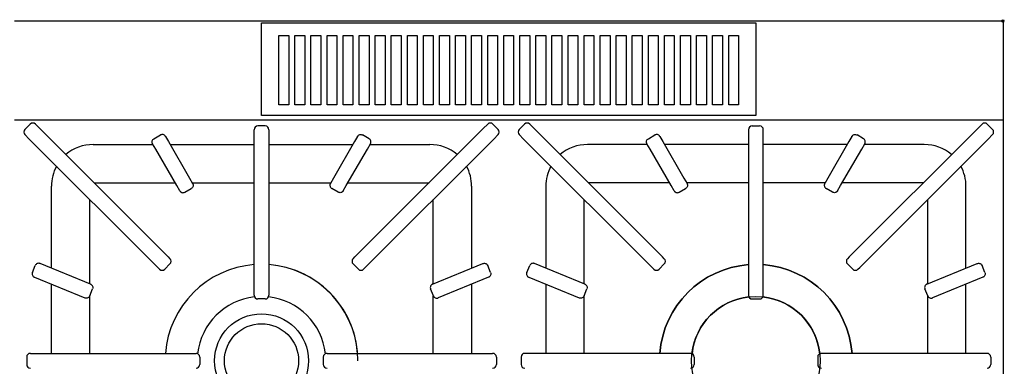
# Model space of a CAD drawing. Extents: x -1 to 1624, y -1345 to 1.
# Drawn here: x 804 to 1601, y -279 to 1 of the extents above; entities that cross this region are included whole.
import ezdxf

# ---------------------------------------------------------------- set-up
doc = ezdxf.new("R2010")
doc.units = 0
doc.header["$PDMODE"] = 35
for name, color, linetype in [('PQ_200_2D', 1, 'Continuous'), ('PQ_204_2D', 7, 'Continuous'), ('PQ_INS_3D', 3, 'Continuous')]:
    doc.layers.add(name, color=color, linetype=linetype)

msp = doc.modelspace()

# ---------------------------------------------------------------- linework, layer by layer
at = {"layer": 'PQ_200_2D'}
for p, q in [((800, 0), (1600, 0)), ((1600, 0), (1600, -855))]:
    msp.add_line(p, q, dxfattribs=at)
at = {"layer": 'PQ_204_2D'}
for p, q in [((800, -80), (1600, -80)), ((812.77, -83.53), (808.53, -87.77)), ((817.01, -83.53), (820.55, -87.06)), ((820.55, -87.06), (924.49, -191.01)), ((1003, -85), (997, -85)), ((1075.51, -191.01), (1179.45, -87.06)), ((1179.45, -87.06), (1182.99, -83.53)), ((1187.23, -83.53), (1191.47, -87.77)), ((1212.77, -83.53), (1208.53, -87.77)), ((1220.55, -87.06), (1217.01, -83.53)), ((1324.49, -191.01), (1220.55, -87.06)), ((1397, -85), (1403, -85)), ((1579.45, -87.06), (1475.51, -191.01)), ((1582.99, -83.53), (1579.45, -87.06)), ((1587.23, -83.53), (1591.47, -87.77)), ((812.06, -95.55), (808.53, -92.01)), ((916.01, -199.49), (812.06, -95.55)), ((912.98, -95.3), (918.18, -92.3)), ((922.28, -93.4), (924.74, -97.66)), ((994, -93), (994, -88)), ((994, -220), (994, -93)), ((1006, -88), (1006, -93)), ((1006, -93), (1006, -220)), ((1077.72, -93.4), (1075.26, -97.66)), ((1087.02, -95.3), (1081.82, -92.3)), ((1187.94, -95.55), (1083.99, -199.49)), ((1191.47, -92.01), (1187.94, -95.55)), ((1208.53, -92.01), (1212.06, -95.55)), ((1212.06, -95.55), (1316.01, -199.49)), ((1312.98, -95.3), (1318.18, -92.3)), ((1322.28, -93.4), (1324.74, -97.66)), ((1394, -88), (1394, -93)), ((1394, -93), (1394, -220)), ((1406, -93), (1406, -88)), ((1406, -220), (1406, -93)), ((1477.72, -93.4), (1475.26, -97.66)), ((1487.02, -95.3), (1481.82, -92.3)), ((1483.99, -199.49), (1587.94, -95.55)), ((1587.94, -95.55), (1591.47, -92.01)), ((863.76, -100), (912.23, -100)), ((914.35, -103.66), (911.88, -99.4)), ((924.74, -97.66), (941.82, -127.24)), ((926.09, -100), (994, -100)), ((1006, -100), (1073.91, -100)), ((1075.26, -97.66), (1058.18, -127.24)), ((1085.65, -103.66), (1088.12, -99.4)), ((1087.77, -100), (1136.24, -100)), ((1312.23, -100), (1263.76, -100)), ((1314.35, -103.66), (1311.88, -99.4)), ((1324.74, -97.66), (1341.82, -127.24)), ((1394, -100), (1326.09, -100)), ((1473.91, -100), (1406, -100)), ((1475.26, -97.66), (1458.18, -127.24)), ((1485.65, -103.66), (1488.12, -99.4)), ((1536.24, -100), (1487.77, -100)), ((931.42, -133.24), (914.35, -103.66)), ((1068.58, -133.24), (1085.65, -103.66)), ((1331.42, -133.24), (1314.35, -103.66)), ((1468.58, -133.24), (1485.65, -103.66)), ((941.82, -127.24), (944.28, -131.5)), ((1058.18, -127.24), (1055.72, -131.5)), ((1341.82, -127.24), (1344.28, -131.5)), ((1458.18, -127.24), (1455.72, -131.5)), ((830, -200.09), (830, -133.76)), ((864.49, -131), (930.13, -131)), ((933.88, -137.5), (931.42, -133.24)), ((943.99, -131), (994, -131)), ((1006, -131), (1056.01, -131)), ((1066.12, -137.5), (1068.58, -133.24)), ((1069.87, -131), (1135.51, -131)), ((1170, -133.76), (1170, -200.09)), ((1230, -133.76), (1230, -200.09)), ((1330.13, -131), (1264.49, -131)), ((1333.88, -137.5), (1331.42, -133.24)), ((1394, -131), (1343.99, -131)), ((1456.01, -131), (1406, -131)), ((1466.12, -137.5), (1468.58, -133.24)), ((1535.51, -131), (1469.87, -131)), ((1570, -200.09), (1570, -133.76)), ((937.98, -138.6), (943.18, -135.6)), ((1062.02, -138.6), (1056.82, -135.6)), ((1337.98, -138.6), (1343.18, -135.6)), ((1462.02, -138.6), (1456.82, -135.6)), ((861, -212.78), (861, -144.49)), ((1139, -212.78), (1139, -144.49)), ((1261, -212.78), (1261, -144.49)), ((1539, -212.78), (1539, -144.49)), ((924.49, -191.01), (925.91, -192.42)), ((1074.09, -192.42), (1075.51, -191.01)), ((1325.91, -192.42), (1324.49, -191.01)), ((1475.51, -191.01), (1474.09, -192.42)), ((814.69, -203.54), (816.96, -197.99)), ((825.43, -198.22), (820.88, -196.35)), ((857.04, -211.16), (825.43, -198.22)), ((925.91, -196.67), (921.67, -200.91)), ((1074.09, -196.67), (1078.33, -200.91)), ((1142.96, -211.16), (1174.57, -198.22)), ((1174.57, -198.22), (1179.12, -196.35)), ((1185.31, -203.54), (1183.04, -197.99)), ((1214.69, -203.54), (1216.96, -197.99)), ((1225.43, -198.22), (1220.88, -196.35)), ((1257.04, -211.16), (1225.43, -198.22)), ((1325.91, -196.67), (1321.67, -200.91)), ((1474.09, -196.67), (1478.33, -200.91)), ((1542.96, -211.16), (1574.57, -198.22)), ((1574.57, -198.22), (1579.12, -196.35)), ((1585.31, -203.54), (1583.04, -197.99)), ((917.42, -200.91), (916.01, -199.49)), ((1083.99, -199.49), (1082.58, -200.91)), ((1316.01, -199.49), (1317.42, -200.91)), ((1482.58, -200.91), (1483.99, -199.49)), ((816.33, -207.46), (820.88, -209.32)), ((820.88, -209.32), (852.49, -222.26)), ((830, -269), (830, -213.05)), ((861.6, -213.02), (857.04, -211.16)), ((1138.4, -213.02), (1142.96, -211.16)), ((1179.12, -209.32), (1147.51, -222.26)), ((1170, -213.05), (1170, -269)), ((1183.67, -207.46), (1179.12, -209.32)), ((1216.33, -207.46), (1220.88, -209.32)), ((1220.88, -209.32), (1252.49, -222.26)), ((1230, -213.05), (1230, -269)), ((1261.6, -213.02), (1257.04, -211.16)), ((1538.4, -213.02), (1542.96, -211.16)), ((1579.12, -209.32), (1547.51, -222.26)), ((1570, -269), (1570, -213.05)), ((1583.67, -207.46), (1579.12, -209.32)), ((852.49, -222.26), (857.05, -224.13)), ((860.96, -222.49), (863.24, -216.93)), ((861, -269), (861, -222.39)), ((994, -222), (994, -220)), ((1006, -220), (1006, -222)), ((1139.04, -222.49), (1136.76, -216.93)), ((1139, -269), (1139, -222.39)), ((1147.51, -222.26), (1142.95, -224.13)), ((1252.49, -222.26), (1257.05, -224.13)), ((1260.96, -222.49), (1263.24, -216.93)), ((1261, -269), (1261, -222.39)), ((1394, -220), (1394, -222)), ((1406, -222), (1406, -220)), ((1539.04, -222.49), (1536.76, -216.93)), ((1539, -269), (1539, -222.39)), ((1547.51, -222.26), (1542.95, -224.13)), ((1003, -225), (997, -225)), ((1397, -225), (1403, -225)), ((813, -269), (818, -269)), ((818, -269), (945, -269)), ((945, -269), (947, -269)), ((1053, -269), (1055, -269)), ((1055, -269), (1182, -269)), ((1182, -269), (1187, -269)), ((1218, -269), (1213, -269)), ((1345, -269), (1218, -269)), ((1347, -269), (1345, -269)), ((1455, -269), (1453, -269)), ((1582, -269), (1455, -269)), ((1587, -269), (1582, -269)), ((810, -272), (810, -278)), ((950, -272), (950, -278)), ((1050, -272), (1050, -278)), ((1190, -272), (1190, -278)), ((1210, -272), (1210, -278)), ((1350, -272), (1350, -278)), ((1450, -272), (1450, -278)), ((1590, -272), (1590, -278))]:
    msp.add_line(p, q, dxfattribs=at)
for points in [[(1000, -1.5), (1400, -1.5), (1400, -76.5), (1000, -76.5)], [(1014, -11.66), (1022, -11.66), (1022, -67.82), (1014, -67.82)], [(1027, -11.66), (1035, -11.66), (1035, -67.82), (1027, -67.82)], [(1040, -11.66), (1048, -11.66), (1048, -67.82), (1040, -67.82)], [(1053, -11.66), (1061, -11.66), (1061, -67.82), (1053, -67.82)], [(1066, -11.66), (1074, -11.66), (1074, -67.82), (1066, -67.82)], [(1079, -11.66), (1087, -11.66), (1087, -67.82), (1079, -67.82)], [(1092, -11.66), (1100, -11.66), (1100, -67.82), (1092, -67.82)], [(1105, -11.66), (1113, -11.66), (1113, -67.82), (1105, -67.82)], [(1118, -11.66), (1126, -11.66), (1126, -67.82), (1118, -67.82)], [(1131, -11.66), (1139, -11.66), (1139, -67.82), (1131, -67.82)], [(1144, -11.66), (1152, -11.66), (1152, -67.82), (1144, -67.82)], [(1157, -11.66), (1165, -11.66), (1165, -67.82), (1157, -67.82)], [(1170, -11.66), (1178, -11.66), (1178, -67.82), (1170, -67.82)], [(1183, -11.66), (1191, -11.66), (1191, -67.82), (1183, -67.82)], [(1196, -11.66), (1204, -11.66), (1204, -67.82), (1196, -67.82)], [(1209, -11.66), (1217, -11.66), (1217, -67.82), (1209, -67.82)], [(1222, -11.66), (1230, -11.66), (1230, -67.82), (1222, -67.82)], [(1235, -11.66), (1243, -11.66), (1243, -67.82), (1235, -67.82)], [(1248, -11.66), (1256, -11.66), (1256, -67.82), (1248, -67.82)], [(1261, -11.66), (1269, -11.66), (1269, -67.82), (1261, -67.82)], [(1274, -11.66), (1282, -11.66), (1282, -67.82), (1274, -67.82)], [(1287, -11.66), (1295, -11.66), (1295, -67.82), (1287, -67.82)], [(1300, -11.66), (1308, -11.66), (1308, -67.82), (1300, -67.82)], [(1313, -11.66), (1321, -11.66), (1321, -67.82), (1313, -67.82)], [(1326, -11.66), (1334, -11.66), (1334, -67.82), (1326, -67.82)], [(1339, -11.66), (1347, -11.66), (1347, -67.82), (1339, -67.82)], [(1352, -11.66), (1360, -11.66), (1360, -67.82), (1352, -67.82)], [(1365, -11.66), (1373, -11.66), (1373, -67.82), (1365, -67.82)], [(1378, -11.66), (1386, -11.66), (1386, -67.82), (1378, -67.82)]]:
    msp.add_lwpolyline(points, close=True, dxfattribs=at)
for points in [[(994, -197.23, 0.369795), (922.23, -269)], [(1078, -275, 0.391837), (1006, -197.23, 0.391837)], [(1322.23, -269, -0.369795), (1394, -197.23)], [(1406, -197.23, -0.369795), (1477.77, -269, -0.369795)], [(1348.31, -269.3, -0.351271), (1394.3, -223.31)], [(1405.7, -223.31, -0.351271), (1451.69, -269.3, -0.351271)]]:
    msp.add_lwpolyline(points, format="xyb", dxfattribs=at)
for centre, radius in [((1400, -275), 52), ((1000, -275), 38), ((1000, -275), 30)]:
    msp.add_circle(centre, radius, dxfattribs=at)
for centre, radius, start, end in [((814.89, -85.65), 3, 45, 135), ((997, -88), 3, 90, 180), ((1003, -88), 3, 0, 90), ((1185.11, -85.65), 3, 45, 135), ((1214.89, -85.65), 3, 45, 135), ((1397, -88), 3, 90, 180), ((1403, -88), 3, 0, 90), ((1585.11, -85.65), 3, 45, 135), ((810.65, -89.89), 3, 135, 225), ((1189.35, -89.89), 3, 315, 45), ((1210.65, -89.89), 3, 135, 225), ((1589.35, -89.89), 3, 315, 45), ((863.76, -133.76), 33.76, 90, 130.81419), ((1136.24, -133.76), 33.76, 49.18581, 90), ((1263.76, -133.76), 33.76, 90, 130.81419), ((1536.24, -133.76), 33.76, 49.18581, 90), ((863.76, -133.76), 33.76, 151.40458, 180), ((1136.24, -133.76), 33.76, 0, 28.59542), ((1263.76, -133.76), 33.76, 151.40458, 180), ((1536.24, -133.76), 33.76, 0, 28.59542), ((1000, -275), 78, 94.41173, 175.58827), ((923.79, -194.54), 3, 315, 45), ((1000, -275), 78, 4.41173, 85.58827), ((1076.21, -194.54), 3, 135, 225), ((1400, -275), 78, 94.41173, 175.58827), ((1323.79, -194.54), 3, 315, 45), ((1400, -275), 78, 4.41173, 85.58827), ((1476.21, -194.54), 3, 135, 225), ((919.54, -198.79), 3, 225, 315), ((1080.46, -198.79), 3, 225, 315), ((1319.54, -198.79), 3, 225, 315), ((1480.46, -198.79), 3, 225, 315), ((997, -222), 3, 180, 270), ((1003, -222), 3, 270, 0), ((1397, -222), 3, 180, 270), ((1403, -222), 3, 270, 0), ((1000, -275), 52, 96.29024, 173.70976), ((1000, -275), 52, 6.29024, 83.70976), ((1400, -275), 52, 96.29024, 173.70976), ((1400, -275), 52, 6.29024, 83.70976), ((813, -272), 3, 90, 180), ((947, -272), 3, 0, 90), ((1053, -272), 3, 90, 180), ((1187, -272), 3, 0, 90), ((1213, -272), 3, 90, 180), ((1347, -272), 3, 0, 90), ((1453, -272), 3, 90, 180), ((1587, -272), 3, 0, 90), ((813, -278), 3, 180, 270), ((947, -278), 3, 270, 0), ((1053, -278), 3, 180, 270), ((1187, -278), 3, 270, 0), ((1213, -278), 3, 180, 270), ((1347, -278), 3, 270, 0), ((1453, -278), 3, 180, 270), ((1587, -278), 3, 270, 0)]:
    msp.add_arc(centre, radius, start, end, dxfattribs=at)
for points, knots in [([(911.88, -99.4), (911.88, -99.39), (911.88, -99.39), (911.78, -99.22), (911.7, -99.03), (911.57, -98.65), (911.53, -98.45), (911.46, -97.86), (911.49, -97.47), (911.69, -96.72), (911.87, -96.37), (912.35, -95.75), (912.64, -95.49), (912.98, -95.3)], [-0.004754, -0.004754, -0.004754, -0.004754, 0, 0, 0.607013, 0.607013, 1.213878, 1.213878, 2.387466, 2.387466, 3.55816, 3.55816, 4.727552, 4.727552, 4.727552, 4.727552]), ([(922.28, -93.4), (922.28, -93.39), (922.27, -93.39), (922.17, -93.22), (922.05, -93.05), (921.79, -92.75), (921.64, -92.61), (921.16, -92.26), (920.81, -92.09), (920.05, -91.89), (919.66, -91.87), (918.89, -91.98), (918.52, -92.1), (918.18, -92.3)], [-4.731689, -4.731689, -4.731689, -4.731689, -4.726935, -4.726935, -4.120001, -4.120001, -3.513215, -3.513215, -2.339781, -2.339781, -1.16924, -1.16924, 0, 0, 0, 0]), ([(1077.72, -93.4), (1077.72, -93.39), (1077.73, -93.39), (1077.83, -93.22), (1077.95, -93.05), (1078.21, -92.75), (1078.36, -92.61), (1078.84, -92.26), (1079.19, -92.09), (1079.95, -91.89), (1080.34, -91.87), (1081.11, -91.98), (1081.48, -92.1), (1081.82, -92.3)], [-4.731689, -4.731689, -4.731689, -4.731689, -4.726935, -4.726935, -4.120001, -4.120001, -3.513215, -3.513215, -2.339781, -2.339781, -1.16924, -1.16924, 0, 0, 0, 0]), ([(1088.12, -99.4), (1088.12, -99.39), (1088.12, -99.39), (1088.22, -99.22), (1088.3, -99.03), (1088.43, -98.65), (1088.47, -98.45), (1088.54, -97.86), (1088.51, -97.47), (1088.31, -96.72), (1088.13, -96.37), (1087.65, -95.75), (1087.36, -95.49), (1087.02, -95.3)], [-0.004754, -0.004754, -0.004754, -0.004754, 0, 0, 0.607013, 0.607013, 1.213878, 1.213878, 2.387466, 2.387466, 3.55816, 3.55816, 4.727552, 4.727552, 4.727552, 4.727552]), ([(1311.88, -99.4), (1311.88, -99.39), (1311.88, -99.39), (1311.78, -99.22), (1311.7, -99.03), (1311.57, -98.65), (1311.53, -98.45), (1311.46, -97.86), (1311.49, -97.47), (1311.69, -96.72), (1311.87, -96.37), (1312.35, -95.75), (1312.64, -95.49), (1312.98, -95.3)], [-0.004754, -0.004754, -0.004754, -0.004754, 0, 0, 0.607013, 0.607013, 1.213878, 1.213878, 2.387466, 2.387466, 3.55816, 3.55816, 4.727552, 4.727552, 4.727552, 4.727552]), ([(1322.28, -93.4), (1322.28, -93.39), (1322.27, -93.39), (1322.17, -93.22), (1322.05, -93.05), (1321.79, -92.75), (1321.64, -92.61), (1321.16, -92.26), (1320.81, -92.09), (1320.05, -91.89), (1319.66, -91.87), (1318.89, -91.98), (1318.52, -92.1), (1318.18, -92.3)], [-4.731689, -4.731689, -4.731689, -4.731689, -4.726935, -4.726935, -4.120001, -4.120001, -3.513215, -3.513215, -2.339781, -2.339781, -1.16924, -1.16924, 0, 0, 0, 0]), ([(1477.72, -93.4), (1477.72, -93.39), (1477.73, -93.39), (1477.83, -93.22), (1477.95, -93.05), (1478.21, -92.75), (1478.36, -92.61), (1478.84, -92.26), (1479.19, -92.09), (1479.95, -91.89), (1480.34, -91.87), (1481.11, -91.98), (1481.48, -92.1), (1481.82, -92.3)], [-4.731689, -4.731689, -4.731689, -4.731689, -4.726935, -4.726935, -4.120001, -4.120001, -3.513215, -3.513215, -2.339781, -2.339781, -1.16924, -1.16924, 0, 0, 0, 0]), ([(1488.12, -99.4), (1488.12, -99.39), (1488.12, -99.39), (1488.22, -99.22), (1488.3, -99.03), (1488.43, -98.65), (1488.47, -98.45), (1488.54, -97.86), (1488.51, -97.47), (1488.31, -96.72), (1488.13, -96.37), (1487.65, -95.75), (1487.36, -95.49), (1487.02, -95.3)], [-0.004754, -0.004754, -0.004754, -0.004754, 0, 0, 0.607013, 0.607013, 1.213878, 1.213878, 2.387466, 2.387466, 3.55816, 3.55816, 4.727552, 4.727552, 4.727552, 4.727552]), ([(944.28, -131.5), (944.28, -131.5), (944.28, -131.5), (944.38, -131.68), (944.46, -131.86), (944.59, -132.25), (944.63, -132.44), (944.7, -133.03), (944.67, -133.42), (944.47, -134.18), (944.29, -134.53), (943.81, -135.14), (943.52, -135.4), (943.18, -135.6)], [-0.004754, -0.004754, -0.004754, -0.004754, 0, 0, 0.607013, 0.607013, 1.213877, 1.213877, 2.387463, 2.387463, 3.558156, 3.558156, 4.727547, 4.727547, 4.727547, 4.727547]), ([(1055.72, -131.5), (1055.72, -131.5), (1055.72, -131.5), (1055.62, -131.68), (1055.54, -131.86), (1055.41, -132.25), (1055.37, -132.44), (1055.3, -133.03), (1055.33, -133.42), (1055.53, -134.18), (1055.71, -134.53), (1056.19, -135.14), (1056.48, -135.4), (1056.82, -135.6)], [-0.004754, -0.004754, -0.004754, -0.004754, 0, 0, 0.607013, 0.607013, 1.213877, 1.213877, 2.387463, 2.387463, 3.558156, 3.558156, 4.727547, 4.727547, 4.727547, 4.727547]), ([(1344.28, -131.5), (1344.28, -131.5), (1344.28, -131.5), (1344.38, -131.68), (1344.46, -131.86), (1344.59, -132.25), (1344.63, -132.44), (1344.7, -133.03), (1344.67, -133.42), (1344.47, -134.18), (1344.29, -134.53), (1343.81, -135.14), (1343.52, -135.4), (1343.18, -135.6)], [-0.004754, -0.004754, -0.004754, -0.004754, 0, 0, 0.607013, 0.607013, 1.213877, 1.213877, 2.387463, 2.387463, 3.558156, 3.558156, 4.727547, 4.727547, 4.727547, 4.727547]), ([(1455.72, -131.5), (1455.72, -131.5), (1455.72, -131.5), (1455.62, -131.68), (1455.54, -131.86), (1455.41, -132.25), (1455.37, -132.44), (1455.3, -133.03), (1455.33, -133.42), (1455.53, -134.18), (1455.71, -134.53), (1456.19, -135.14), (1456.48, -135.4), (1456.82, -135.6)], [-0.004754, -0.004754, -0.004754, -0.004754, 0, 0, 0.607013, 0.607013, 1.213877, 1.213877, 2.387463, 2.387463, 3.558156, 3.558156, 4.727547, 4.727547, 4.727547, 4.727547]), ([(933.88, -137.5), (933.88, -137.5), (933.89, -137.5), (933.99, -137.68), (934.11, -137.84), (934.37, -138.14), (934.52, -138.28), (935, -138.64), (935.35, -138.81), (936.11, -139), (936.5, -139.03), (937.27, -138.92), (937.64, -138.79), (937.98, -138.6)], [-4.731689, -4.731689, -4.731689, -4.731689, -4.726935, -4.726935, -4.120001, -4.120001, -3.513215, -3.513215, -2.339781, -2.339781, -1.16924, -1.16924, 0, 0, 0, 0]), ([(1066.12, -137.5), (1066.12, -137.5), (1066.11, -137.5), (1066.01, -137.68), (1065.89, -137.84), (1065.63, -138.14), (1065.48, -138.28), (1065, -138.64), (1064.65, -138.81), (1063.89, -139), (1063.5, -139.03), (1062.73, -138.92), (1062.36, -138.79), (1062.02, -138.6)], [-4.731689, -4.731689, -4.731689, -4.731689, -4.726935, -4.726935, -4.120001, -4.120001, -3.513215, -3.513215, -2.339781, -2.339781, -1.16924, -1.16924, 0, 0, 0, 0]), ([(1333.88, -137.5), (1333.88, -137.5), (1333.89, -137.5), (1333.99, -137.68), (1334.11, -137.84), (1334.37, -138.14), (1334.52, -138.28), (1335, -138.64), (1335.35, -138.81), (1336.11, -139), (1336.5, -139.03), (1337.27, -138.92), (1337.64, -138.79), (1337.98, -138.6)], [-4.731689, -4.731689, -4.731689, -4.731689, -4.726935, -4.726935, -4.120001, -4.120001, -3.513215, -3.513215, -2.339781, -2.339781, -1.16924, -1.16924, 0, 0, 0, 0]), ([(1466.12, -137.5), (1466.12, -137.5), (1466.11, -137.5), (1466.01, -137.68), (1465.89, -137.84), (1465.63, -138.14), (1465.48, -138.28), (1465, -138.64), (1464.65, -138.81), (1463.89, -139), (1463.5, -139.03), (1462.73, -138.92), (1462.36, -138.79), (1462.02, -138.6)], [-4.731689, -4.731689, -4.731689, -4.731689, -4.726935, -4.726935, -4.120001, -4.120001, -3.513215, -3.513215, -2.339781, -2.339781, -1.16924, -1.16924, 0, 0, 0, 0]), ([(820.88, -196.35), (820.87, -196.35), (820.87, -196.35), (820.68, -196.27), (820.49, -196.22), (820.09, -196.14), (819.89, -196.12), (819.3, -196.13), (818.92, -196.22), (818.2, -196.52), (817.87, -196.75), (817.33, -197.3), (817.11, -197.63), (816.96, -197.99)], [-0.004754, -0.004754, -0.004754, -0.004754, 0, 0, 0.607012, 0.607012, 1.213875, 1.213875, 2.387459, 2.387459, 3.55815, 3.55815, 4.727539, 4.727539, 4.727539, 4.727539]), ([(1179.12, -196.35), (1179.13, -196.35), (1179.13, -196.35), (1179.32, -196.27), (1179.51, -196.22), (1179.91, -196.14), (1180.11, -196.12), (1180.7, -196.13), (1181.08, -196.22), (1181.8, -196.52), (1182.13, -196.75), (1182.67, -197.3), (1182.89, -197.63), (1183.04, -197.99)], [-0.004754, -0.004754, -0.004754, -0.004754, 0, 0, 0.607012, 0.607012, 1.213875, 1.213875, 2.387459, 2.387459, 3.55815, 3.55815, 4.727539, 4.727539, 4.727539, 4.727539]), ([(1220.88, -196.35), (1220.87, -196.35), (1220.87, -196.35), (1220.68, -196.27), (1220.49, -196.22), (1220.09, -196.14), (1219.89, -196.12), (1219.3, -196.13), (1218.92, -196.22), (1218.2, -196.52), (1217.87, -196.75), (1217.33, -197.3), (1217.11, -197.63), (1216.96, -197.99)], [-0.004754, -0.004754, -0.004754, -0.004754, 0, 0, 0.607012, 0.607012, 1.213875, 1.213875, 2.387459, 2.387459, 3.55815, 3.55815, 4.727539, 4.727539, 4.727539, 4.727539]), ([(1579.12, -196.35), (1579.13, -196.35), (1579.13, -196.35), (1579.32, -196.27), (1579.51, -196.22), (1579.91, -196.14), (1580.11, -196.12), (1580.7, -196.13), (1581.08, -196.22), (1581.8, -196.52), (1582.13, -196.75), (1582.67, -197.3), (1582.89, -197.63), (1583.04, -197.99)], [-0.004754, -0.004754, -0.004754, -0.004754, 0, 0, 0.607012, 0.607012, 1.213875, 1.213875, 2.387459, 2.387459, 3.55815, 3.55815, 4.727539, 4.727539, 4.727539, 4.727539]), ([(814.69, -203.54), (814.54, -203.9), (814.47, -204.29), (814.47, -205.07), (814.54, -205.46), (814.84, -206.18), (815.05, -206.51), (815.47, -206.93), (815.63, -207.06), (815.96, -207.28), (816.14, -207.38), (816.33, -207.45), (816.33, -207.46), (816.33, -207.46)], [0, 0, 0, 0, 1.16924, 1.16924, 2.339781, 2.339781, 3.513215, 3.513215, 4.120001, 4.120001, 4.726935, 4.726935, 4.731688, 4.731688, 4.731688, 4.731688]), ([(1185.31, -203.54), (1185.46, -203.9), (1185.53, -204.29), (1185.53, -205.07), (1185.46, -205.46), (1185.16, -206.18), (1184.95, -206.51), (1184.53, -206.93), (1184.37, -207.06), (1184.04, -207.28), (1183.86, -207.38), (1183.67, -207.45), (1183.67, -207.46), (1183.67, -207.46)], [0, 0, 0, 0, 1.16924, 1.16924, 2.339781, 2.339781, 3.513215, 3.513215, 4.120001, 4.120001, 4.726935, 4.726935, 4.731688, 4.731688, 4.731688, 4.731688]), ([(1214.69, -203.54), (1214.54, -203.9), (1214.47, -204.29), (1214.47, -205.07), (1214.54, -205.46), (1214.84, -206.18), (1215.05, -206.51), (1215.47, -206.93), (1215.63, -207.06), (1215.96, -207.28), (1216.14, -207.38), (1216.33, -207.45), (1216.33, -207.46), (1216.33, -207.46)], [0, 0, 0, 0, 1.16924, 1.16924, 2.339781, 2.339781, 3.513215, 3.513215, 4.120001, 4.120001, 4.726935, 4.726935, 4.731688, 4.731688, 4.731688, 4.731688]), ([(1585.31, -203.54), (1585.46, -203.9), (1585.53, -204.29), (1585.53, -205.07), (1585.46, -205.46), (1585.16, -206.18), (1584.95, -206.51), (1584.53, -206.93), (1584.37, -207.06), (1584.04, -207.28), (1583.86, -207.38), (1583.67, -207.45), (1583.67, -207.46), (1583.67, -207.46)], [0, 0, 0, 0, 1.16924, 1.16924, 2.339781, 2.339781, 3.513215, 3.513215, 4.120001, 4.120001, 4.726935, 4.726935, 4.731688, 4.731688, 4.731688, 4.731688]), ([(861.6, -213.02), (861.6, -213.02), (861.6, -213.02), (861.79, -213.1), (861.96, -213.2), (862.3, -213.42), (862.45, -213.55), (862.87, -213.97), (863.09, -214.3), (863.38, -215.02), (863.46, -215.41), (863.46, -216.19), (863.38, -216.57), (863.24, -216.93)], [-4.731688, -4.731688, -4.731688, -4.731688, -4.726935, -4.726935, -4.120001, -4.120001, -3.513215, -3.513215, -2.339781, -2.339781, -1.16924, -1.16924, 0, 0, 0, 0]), ([(1138.4, -213.02), (1138.4, -213.02), (1138.4, -213.02), (1138.21, -213.1), (1138.04, -213.2), (1137.7, -213.42), (1137.55, -213.55), (1137.13, -213.97), (1136.91, -214.3), (1136.62, -215.02), (1136.54, -215.41), (1136.54, -216.19), (1136.62, -216.57), (1136.76, -216.93)], [-4.731688, -4.731688, -4.731688, -4.731688, -4.726935, -4.726935, -4.120001, -4.120001, -3.513215, -3.513215, -2.339781, -2.339781, -1.16924, -1.16924, 0, 0, 0, 0]), ([(1261.6, -213.02), (1261.6, -213.02), (1261.6, -213.02), (1261.79, -213.1), (1261.96, -213.2), (1262.3, -213.42), (1262.45, -213.55), (1262.87, -213.97), (1263.09, -214.3), (1263.38, -215.02), (1263.46, -215.41), (1263.46, -216.19), (1263.38, -216.57), (1263.24, -216.93)], [-4.731688, -4.731688, -4.731688, -4.731688, -4.726935, -4.726935, -4.120001, -4.120001, -3.513215, -3.513215, -2.339781, -2.339781, -1.16924, -1.16924, 0, 0, 0, 0]), ([(1538.4, -213.02), (1538.4, -213.02), (1538.4, -213.02), (1538.21, -213.1), (1538.04, -213.2), (1537.7, -213.42), (1537.55, -213.55), (1537.13, -213.97), (1536.91, -214.3), (1536.62, -215.02), (1536.54, -215.41), (1536.54, -216.19), (1536.62, -216.57), (1536.76, -216.93)], [-4.731688, -4.731688, -4.731688, -4.731688, -4.726935, -4.726935, -4.120001, -4.120001, -3.513215, -3.513215, -2.339781, -2.339781, -1.16924, -1.16924, 0, 0, 0, 0]), ([(860.96, -222.49), (860.81, -222.85), (860.6, -223.18), (860.05, -223.73), (859.73, -223.95), (859.01, -224.26), (858.62, -224.34), (858.03, -224.35), (857.83, -224.34), (857.43, -224.26), (857.24, -224.21), (857.05, -224.13), (857.05, -224.13), (857.05, -224.13)], [-4.727548, -4.727548, -4.727548, -4.727548, -3.558156, -3.558156, -2.387464, -2.387464, -1.213877, -1.213877, -0.607013, -0.607013, 0, 0, 0.004754, 0.004754, 0.004754, 0.004754]), ([(1139.04, -222.49), (1139.19, -222.85), (1139.4, -223.18), (1139.95, -223.73), (1140.27, -223.95), (1140.99, -224.26), (1141.38, -224.34), (1141.97, -224.35), (1142.17, -224.34), (1142.57, -224.26), (1142.76, -224.21), (1142.95, -224.13), (1142.95, -224.13), (1142.95, -224.13)], [-4.727548, -4.727548, -4.727548, -4.727548, -3.558156, -3.558156, -2.387464, -2.387464, -1.213877, -1.213877, -0.607013, -0.607013, 0, 0, 0.004754, 0.004754, 0.004754, 0.004754]), ([(1260.96, -222.49), (1260.81, -222.85), (1260.6, -223.18), (1260.05, -223.73), (1259.73, -223.95), (1259.01, -224.26), (1258.62, -224.34), (1258.03, -224.35), (1257.83, -224.34), (1257.43, -224.26), (1257.24, -224.21), (1257.05, -224.13), (1257.05, -224.13), (1257.05, -224.13)], [-4.727548, -4.727548, -4.727548, -4.727548, -3.558156, -3.558156, -2.387464, -2.387464, -1.213877, -1.213877, -0.607013, -0.607013, 0, 0, 0.004754, 0.004754, 0.004754, 0.004754]), ([(1539.04, -222.49), (1539.19, -222.85), (1539.4, -223.18), (1539.95, -223.73), (1540.27, -223.95), (1540.99, -224.26), (1541.38, -224.34), (1541.97, -224.35), (1542.17, -224.34), (1542.57, -224.26), (1542.76, -224.21), (1542.95, -224.13), (1542.95, -224.13), (1542.95, -224.13)], [-4.727548, -4.727548, -4.727548, -4.727548, -3.558156, -3.558156, -2.387464, -2.387464, -1.213877, -1.213877, -0.607013, -0.607013, 0, 0, 0.004754, 0.004754, 0.004754, 0.004754])]:
    msp.add_open_spline(points, degree=3, knots=knots, dxfattribs=at)
at = {"layer": 'PQ_INS_3D'}
msp.add_point((1600, 0), dxfattribs=at)

doc.saveas('drawing.dxf')
